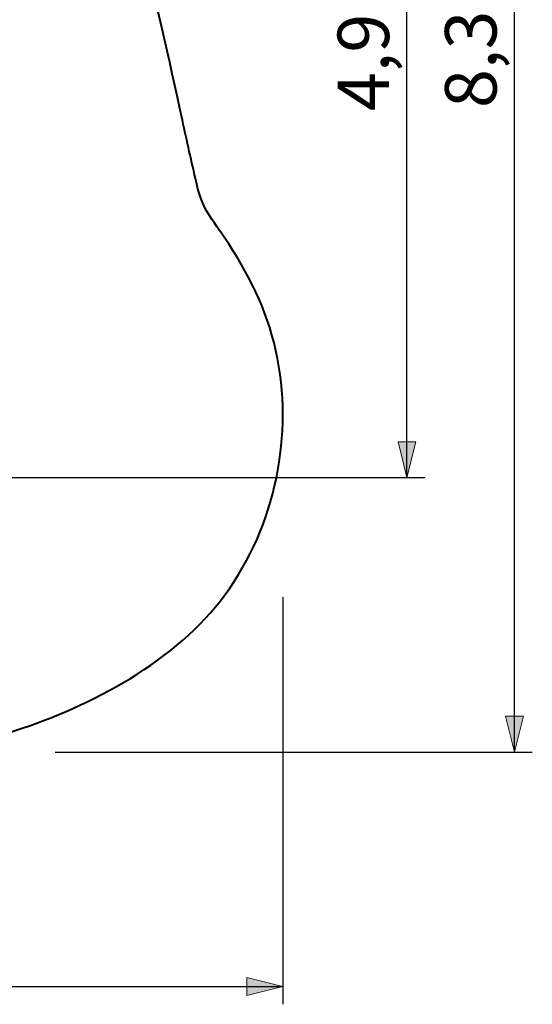
# Model space of a CAD drawing. Units: inches. Extents: x 62 to 135, y 65 to 212.
# Drawn here: x 106 to 134, y 65 to 121 of the extents above; entities that cross this region are included whole.
import ezdxf

# ---------------------------------------------------------------- set-up
doc = ezdxf.new("R2010")
doc.units = ezdxf.units.IN
doc.header["$MEASUREMENT"] = 0
doc.layers.add('Katalog', color=7, linetype='Continuous')

msp = doc.modelspace()

# ---------------------------------------------------------------- hatches: boundary and pattern name
at = {"layer": 'Katalog', "true_color": 0xffffff}
h = msp.add_hatch(color=7, dxfattribs=at)
h.dxf.hatch_style = 2
h.paths.add_polyline_path([(127.174, 94.931), (127.674, 96.931), (126.674, 96.931)])
h = msp.add_hatch(color=7, dxfattribs=at)
h.dxf.hatch_style = 2
h.paths.add_polyline_path([(133.181, 79.588), (133.681, 81.588), (132.681, 81.588)])
h = msp.add_hatch(color=7, dxfattribs=at)
h.dxf.hatch_style = 2
h.paths.add_polyline_path([(120.229, 66.491), (118.229, 66.991), (118.229, 65.991)])

# ---------------------------------------------------------------- linework, layer by layer
at = {"layer": 'Katalog', "color": 7, "lineweight": 25, "true_color": 0xffffff}
for points in [[(133.181, 79.588), (133.181, 162.185)], [(127.174, 94.931), (127.174, 142.35)], [(100.454, 94.931), (128.174, 94.931)], [(120.229, 88.249), (120.229, 65.491)], [(107.504, 79.588), (134.181, 79.588)], [(61.903, 66.491), (120.229, 66.491)]]:
    msp.add_lwpolyline(points, dxfattribs=at)
at = {"layer": 'Katalog', "lineweight": 0}
for points in [[(127.174, 94.931), (127.674, 96.931), (126.674, 96.931), (127.174, 94.931)], [(133.181, 79.588), (133.681, 81.588), (132.681, 81.588), (133.181, 79.588)], [(120.229, 66.491), (118.229, 66.991), (118.229, 65.991), (120.229, 66.491)]]:
    msp.add_lwpolyline(points, dxfattribs=at)
at = {"layer": 'Katalog', "color": 7, "lineweight": 40, "true_color": 0xffffff}
msp.add_open_spline([(107.466, 141.675), (107.466, 140.481), (107.466, 139.288), (107.466, 138.095), (107.466, 137.498), (107.466, 136.901), (107.466, 136.305), (107.466, 136.006), (107.466, 135.708), (107.466, 135.409), (107.466, 135.26), (107.466, 135.111), (107.466, 134.962), (107.466, 134.888), (107.466, 134.813), (107.466, 134.738), (107.466, 134.664), (107.386, 134.593), (107.466, 134.514), (110.395, 131.621), (111.175, 129.003), (112.204, 125.237), (113.138, 121.821), (113.862, 118.361), (114.621, 114.905), (114.875, 113.745), (115.133, 112.585), (115.404, 111.429), (115.776, 109.841), (116.097, 109.665), (116.963, 108.362), (118.282, 106.38), (119.328, 104.389), (119.847, 102.022), (120.87, 97.354), (119.839, 92.264), (117.011, 88.393), (114.292, 84.672), (109.489, 82.154), (105.334, 80.809), (100.445, 79.227), (96.347, 78.917), (91.515, 81.266), (90.436, 81.791), (89.492, 82.449), (88.608, 83.256), (87.712, 84.075), (86.828, 84.785), (85.626, 85.164), (84.161, 85.626), (83.575, 85.347), (82.132, 85.297), (80.933, 85.255), (79.8, 85.482), (78.647, 85.737), (74.138, 86.731), (69.485, 88.47), (66.131, 91.986), (62.562, 95.728), (61.631, 100.172), (61.95, 105.081), (62.105, 107.469), (62.553, 109.775), (63.137, 112.086), (63.784, 114.652), (64.257, 116.34), (65.871, 118.535), (68.053, 121.505), (69.91, 123.194), (70.65, 127.116), (70.964, 128.785), (71.575, 130.261), (72.427, 131.717), (72.551, 131.928), (72.466, 132.121), (72.466, 132.325), (72.466, 132.518), (72.466, 132.711), (72.466, 132.904), (72.466, 133.289), (72.466, 133.675), (72.466, 134.061), (72.466, 135.604), (72.466, 137.146), (72.466, 138.689), (72.466, 140.85), (72.365, 142.982), (72.85, 145.137), (73.401, 147.583), (74.385, 149.623), (75.974, 151.566), (76.345, 152.019), (76.738, 152.447), (77.158, 152.855), (77.261, 152.955), (77.365, 153.053), (77.472, 153.151), (77.595, 153.264), (77.567, 153.398), (77.588, 153.532), (77.63, 153.81), (77.684, 154.084), (77.749, 154.358), (78.028, 155.538), (78.477, 156.592), (79.136, 157.61), (80.468, 159.669), (82.497, 161.188), (84.87, 161.842), (85.98, 162.148), (87.082, 162.194), (88.215, 162.194), (89.381, 162.194), (90.547, 162.194), (91.713, 162.194), (94.163, 162.194), (96.214, 161.79), (98.264, 160.293), (100.234, 158.855), (101.608, 156.752), (102.176, 154.387), (102.241, 154.115), (102.296, 153.84), (102.339, 153.563), (102.36, 153.43), (102.306, 153.291), (102.435, 153.173), (102.541, 153.076), (102.646, 152.978), (102.749, 152.879), (103.169, 152.473), (103.562, 152.047), (103.932, 151.596), (104.699, 150.663), (105.334, 149.674), (105.866, 148.591), (106.961, 146.357), (107.466, 144.161), (107.466, 141.675)], degree=3, knots=[0, 0, 0, 0, 1, 1, 1, 2, 2, 2, 3, 3, 3, 4, 4, 4, 5, 5, 5, 6, 6, 6, 7, 7, 7, 8, 8, 8, 9, 9, 9, 10, 10, 10, 11, 11, 11, 12, 12, 12, 13, 13, 13, 14, 14, 14, 15, 15, 15, 16, 16, 16, 17, 17, 17, 18, 18, 18, 19, 19, 19, 20, 20, 20, 21, 21, 21, 22, 22, 22, 23, 23, 23, 24, 24, 24, 25, 25, 25, 26, 26, 26, 27, 27, 27, 28, 28, 28, 29, 29, 29, 30, 30, 30, 31, 31, 31, 32, 32, 32, 33, 33, 33, 34, 34, 34, 35, 35, 35, 36, 36, 36, 37, 37, 37, 38, 38, 38, 39, 39, 39, 40, 40, 40, 41, 41, 41, 42, 42, 42, 43, 43, 43, 44, 44, 44, 45, 45, 45, 46, 46, 46, 46], dxfattribs=at)

# ---------------------------------------------------------------- texts
at = {"layer": 'Katalog', "color": 7, "true_color": 0xffffff, "char_height": 2.87867, "attachment_point": 7, "rotation": 90}
for s, insert in [('\\feibe Helvetica Neue 47 Light Condensed|b0|i0|c0|p34;\\W1;4,90', (126.174, 115.41)), ('\\feibe Helvetica Neue 47 Light Condensed|b0|i0|c0|p34;\\W1;8,30', (132.181, 115.586))]:
    msp.add_mtext(s, dxfattribs=dict(at, insert=insert))

doc.saveas('drawing.dxf')
